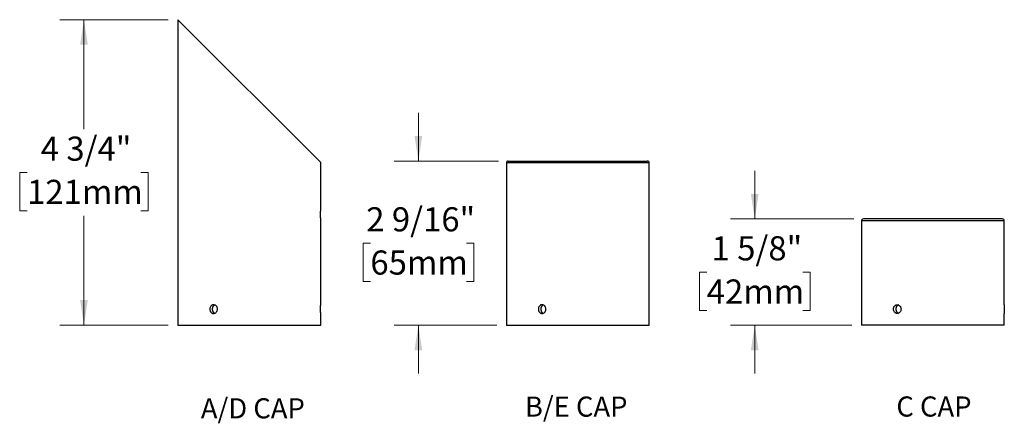
# Model space of a CAD drawing. Units: inches. Extents: x 2.2 to 64.2, y 1.4 to 47.
# Drawn here: x 3 to 33.6, y 2.8 to 15.4 of the extents above; entities that cross this region are included whole.
import ezdxf

# ---------------------------------------------------------------- set-up
doc = ezdxf.new("R2010")
doc.units = ezdxf.units.IN
doc.header["$LTSCALE"] = 6
doc.header["$MEASUREMENT"] = 0
doc.styles.add('SLDTEXTSTYLE0', font='TXT', dxfattribs={"width": 0.75})
doc.styles.add('SLDTEXTSTYLE1', font='TXT', dxfattribs={"width": 0.7})
doc.dimstyles.new('SLDDIMSTYLE0', dxfattribs={"dimtxt": 0.75, "dimasz": 0.78, "dimexe": 0, "dimexo": 0.0625, "dimgap": 0.1875, "dimtad": 0, "dimtih": 1, "dimtoh": 1, "dimdec": 6, "dimlfac": 0.5, "dimrnd": 1e-09, "dimzin": 12, "dimdsep": 46, "dimlunit": 5, "dimtxsty": 'SLDTEXTSTYLE0', "dimsah": 1, "dimcen": 0.09, "dimadec": 0, "dimazin": 3, "dimtfac": 1, "dimtdec": 0, "dimtofl": 0, "dimtmove": 0, "dimatfit": 3, "dimfxl": 0, "dimfrac": 2, "dimtolj": 1, "dimtzin": 12, "dimarcsym": 0})
doc.dimstyles.new('SLDDIMSTYLE1', dxfattribs={"dimtxt": 0.75, "dimasz": 0.78, "dimexe": 0, "dimexo": 0.0625, "dimgap": 0.1875, "dimtad": 0, "dimtih": 1, "dimtoh": 1, "dimdec": 6, "dimlfac": 0.5, "dimrnd": 1e-09, "dimzin": 12, "dimdsep": 46, "dimlunit": 5, "dimtxsty": 'SLDTEXTSTYLE0', "dimsah": 1, "dimcen": 0.09, "dimadec": 0, "dimazin": 3, "dimtfac": 1, "dimtdec": 0, "dimtmove": 0, "dimatfit": 0, "dimfxl": 0, "dimfrac": 2, "dimtolj": 1, "dimtzin": 12, "dimarcsym": 0})

# ---------------------------------------------------------------- blocks, each defined once
blk = doc.blocks.new('SW_NOTE_0')
at = {"color": 0, "linetype": 'Continuous', "lineweight": 0, "insert": (3.477, 1.611), "char_height": 1.25, "attachment_point": 2, "style": 'SLDTEXTSTYLE0'}
blk.add_mtext('A/D CAP', dxfattribs=at)
blk = doc.blocks.new('Block1')
at = {"color": 7, "linetype": 'Continuous', "lineweight": 0}
blk.add_blockref('SW_NOTE_0', (0.002, -0.104), dxfattribs=at)
blk = doc.blocks.new('_D')
at = {"color": 7, "linetype": 'Continuous', "lineweight": 0}
for p, q in [((7.591, 15.383), (4.223, 15.383)), ((4.973, 15.383), (4.973, 11.987)), ((3.204, 10.632), (2.975, 10.632)), ((2.975, 10.632), (2.975, 9.442)), ((6.741, 10.632), (6.97, 10.632)), ((6.97, 10.632), (6.97, 9.442)), ((2.975, 9.442), (3.204, 9.442)), ((4.973, 5.893), (4.973, 9.289)), ((6.97, 9.442), (6.741, 9.442)), ((7.591, 5.893), (4.223, 5.893))]:
    blk.add_line(p, q, dxfattribs=at)
at = {"color": 7, "linetype": 'Continuous', "lineweight": 18}
for points in [[(4.973, 15.383), (4.853, 14.603), (5.093, 14.603)], [(4.973, 5.893), (5.093, 6.673), (4.853, 6.673)]]:
    blk.add_solid(points, dxfattribs=at)
at = {"color": 7, "linetype": 'Continuous', "lineweight": 18, "char_height": 0.75, "attachment_point": 1, "style": 'SLDTEXTSTYLE0'}
for s, insert in [('4 3/4"', (3.629, 11.752)), ('121mm', (3.204, 10.409))]:
    blk.add_mtext(s, dxfattribs=dict(at, insert=insert))
blk = doc.blocks.new('SW_NOTE_0_1')
at = {"color": 0, "linetype": 'Continuous', "lineweight": 0, "insert": (3.223, 1.611), "char_height": 1.25, "attachment_point": 2, "style": 'SLDTEXTSTYLE0'}
blk.add_mtext('B/E CAP', dxfattribs=at)
blk = doc.blocks.new('Block2')
at = {"color": 7, "linetype": 'Continuous', "lineweight": 0}
blk.add_blockref('SW_NOTE_0_1', (0.024, 1.705), dxfattribs=at)
blk = doc.blocks.new('_D_1')
at = {"color": 7, "linetype": 'Continuous', "lineweight": 0}
for p, q in [((15.366, 10.993), (15.366, 12.493)), ((17.862, 10.993), (14.616, 10.993)), ((13.875, 8.437), (13.646, 8.437)), ((13.646, 8.437), (13.646, 7.247)), ((16.858, 8.437), (17.087, 8.437)), ((17.087, 8.437), (17.087, 7.247)), ((13.646, 7.247), (13.875, 7.247)), ((17.087, 7.247), (16.858, 7.247)), ((17.802, 5.893), (14.616, 5.893)), ((15.366, 5.893), (15.366, 4.393))]:
    blk.add_line(p, q, dxfattribs=at)
at = {"color": 7, "linetype": 'Continuous', "lineweight": 18}
for points in [[(15.366, 10.993), (15.486, 11.773), (15.246, 11.773)], [(15.366, 5.893), (15.246, 5.113), (15.486, 5.113)]]:
    blk.add_solid(points, dxfattribs=at)
at = {"color": 7, "linetype": 'Continuous', "lineweight": 18, "char_height": 0.75, "attachment_point": 1, "style": 'SLDTEXTSTYLE0'}
for s, insert in [('2 9/16"', (13.746, 9.557)), ('65mm', (13.875, 8.214))]:
    blk.add_mtext(s, dxfattribs=dict(at, insert=insert))
blk = doc.blocks.new('SW_NOTE_0_2')
at = {"color": 0, "linetype": 'Continuous', "lineweight": 0, "insert": (2.617, 1.611), "char_height": 1.25, "attachment_point": 2, "style": 'SLDTEXTSTYLE1'}
blk.add_mtext('C CAP', dxfattribs=at)
blk = doc.blocks.new('Block3')
at = {"color": 7, "linetype": 'Continuous', "lineweight": 0}
blk.add_blockref('SW_NOTE_0_2', (0.068, -0.056), dxfattribs=at)
blk = doc.blocks.new('_D_2')
at = {"color": 7, "linetype": 'Continuous', "lineweight": 0}
for p, q in [((25.821, 9.193), (25.821, 10.693)), ((28.898, 9.193), (25.071, 9.193)), ((24.329, 7.537), (24.101, 7.537)), ((24.101, 7.537), (24.101, 6.347)), ((27.312, 7.537), (27.541, 7.537)), ((27.541, 7.537), (27.541, 6.347)), ((24.101, 6.347), (24.329, 6.347)), ((27.541, 6.347), (27.312, 6.347)), ((28.838, 5.893), (25.071, 5.893)), ((25.821, 5.893), (25.821, 4.393))]:
    blk.add_line(p, q, dxfattribs=at)
at = {"color": 7, "linetype": 'Continuous', "lineweight": 18}
for points in [[(25.821, 9.193), (25.941, 9.973), (25.701, 9.973)], [(25.821, 5.893), (25.701, 5.113), (25.941, 5.113)]]:
    blk.add_solid(points, dxfattribs=at)
at = {"color": 7, "linetype": 'Continuous', "lineweight": 18, "char_height": 0.75, "attachment_point": 1, "style": 'SLDTEXTSTYLE0'}
for s, insert in [('1 5/8"', (24.478, 8.657)), ('42mm', (24.329, 7.314))]:
    blk.add_mtext(s, dxfattribs=dict(at, insert=insert))

msp = doc.modelspace()

# ---------------------------------------------------------------- linework, layer by layer
at = {"color": 7, "linetype": 'Continuous', "lineweight": 25}
for p, q in [((7.8913249, 15.3831066), (7.8913249, 5.8931066)), ((7.8913249, 15.3831066), (12.3313249, 10.9431066)), ((12.3313249, 9.4650196), (12.3313249, 10.9431066)), ((18.1019444, 10.9331066), (18.1019444, 5.8931066)), ((22.5419444, 10.9331066), (18.1019444, 10.9331066)), ((18.1619444, 10.9931066), (22.4819444, 10.9931066)), ((22.5419444, 9.4951066), (22.5419444, 10.9331066)), ((12.3313249, 6.5290196), (12.3313249, 9.1935441)), ((22.5419444, 6.5290652), (22.5419444, 9.2231066)), ((33.5177136, 9.1931066), (29.1977136, 9.1931066)), ((29.1377136, 9.1331066), (29.1377136, 5.8931066)), ((33.5777136, 9.1331066), (29.1377136, 9.1331066)), ((33.5777136, 6.5289934), (33.5777136, 9.1331066)), ((12.3313249, 5.8931066), (12.3313249, 6.2575441)), ((22.5419444, 5.8931066), (22.5419444, 6.2572197)), ((33.5777136, 5.8931066), (33.5777136, 6.257148)), ((7.8913249, 5.8931066), (12.3313249, 5.8931066)), ((18.1019444, 5.8931066), (22.5419444, 5.8931066)), ((33.5777136, 5.8931066), (29.1377136, 5.8931066))]:
    msp.add_line(p, q, dxfattribs=at)
for centre, start, end in [((18.1619444, 10.9331066), 90, 180), ((22.4819444, 10.9331066), 0, 90), ((29.1977136, 9.1331066), 90, 180), ((33.5177136, 9.1331066), 0, 90)]:
    msp.add_arc(centre, 0.06, start, end, dxfattribs=at)
for points, knots in [([(22.5419444, 9.2231066), (22.5419444, 9.2231066), (22.5418895, 9.2239948), (22.5416804, 9.2274747), (22.5415274, 9.2300472), (22.5411413, 9.2368677), (22.5409077, 9.2411301), (22.5404057, 9.2509824), (22.5401351, 9.2566064), (22.5395845, 9.269307), (22.5393134, 9.2761863), (22.5388114, 9.2909197), (22.5385779, 9.298872), (22.5381913, 9.3153544), (22.5380383, 9.3238344), (22.5378294, 9.3412677), (22.5377745, 9.3502842), (22.5377751, 9.3769156), (22.5380019, 9.394811), (22.538771, 9.4275468), (22.5393164, 9.4427216), (22.540132, 9.461535), (22.5404079, 9.4672769), (22.5409114, 9.4771529), (22.5411404, 9.4813292), (22.5415265, 9.4881513), (22.5416823, 9.490771), (22.54189, 9.4942265), (22.5419444, 9.4951066), (22.5419444, 9.4951066)], [0, 0, 0, 0, 0.0625, 0.0625, 0.125, 0.125, 0.1875, 0.1875, 0.25, 0.25, 0.3125, 0.3125, 0.375, 0.375, 0.4375, 0.4375, 0.5, 0.5, 0.625, 0.625, 0.75, 0.75, 0.8125, 0.8125, 0.875, 0.875, 0.9375, 0.9375, 1, 1, 1, 1]), ([(12.3312982, 9.1935441), (12.3312981, 9.1935443), (12.331298, 9.1935446), (12.3310286, 9.1979807), (12.3305618, 9.20606), (12.3299328, 9.2178612), (12.3292333, 9.2326598), (12.3285276, 9.2503591), (12.3279073, 9.2701338), (12.3274327, 9.2917759), (12.3271654, 9.3142701), (12.327131, 9.3373811), (12.3273333, 9.360031), (12.3277526, 9.3819989), (12.3283349, 9.4022791), (12.3290244, 9.4206712), (12.3297325, 9.4363231), (12.3303925, 9.4490921), (12.3309126, 9.4582731), (12.3312611, 9.4640723), (12.3313003, 9.4647058), (12.3313196, 9.4650196)], [0, 0, 0, 0, 0.0366214965, 0.089445343, 0.1437992306, 0.1966606286, 0.2510500575, 0.3039963223, 0.3584776806, 0.4114239354, 0.465910475, 0.5187714412, 0.57316784, 0.6259914692, 0.6803432448, 0.7332356294, 0.7876577886, 0.8406177944, 0.8951155733, 0.9480366217, 1, 1, 1, 1]), ([(9.1211892, 6.3931066), (9.1211892, 6.3841195), (9.120398, 6.375283), (9.1173013, 6.3578988), (9.1149582, 6.3492609), (9.1088523, 6.3327921), (9.1051199, 6.3249814), (9.0963212, 6.3101995), (9.0912095, 6.3032022), (9.0745054, 6.2843885), (9.0610959, 6.2742566), (9.0323691, 6.2606899), (9.0167545, 6.2571161), (8.993705, 6.2571018), (8.9859282, 6.2579848), (8.9709255, 6.2614546), (8.9636592, 6.2640219), (8.9495903, 6.2708311), (8.9428111, 6.2750884), (8.9302995, 6.2849304), (8.9244857, 6.290549), (8.9137613, 6.3032381), (8.9090171, 6.3101144), (8.900736, 6.3248388), (8.8971641, 6.3327858), (8.8914423, 6.3492624), (8.8892899, 6.3577396), (8.8863784, 6.3751667), (8.885633, 6.3841815), (8.885625, 6.4108104), (8.8885933, 6.4287052), (8.8999349, 6.4614475), (8.9084291, 6.476629), (8.9242939, 6.4954554), (8.9302076, 6.5012023), (8.9427578, 6.511091), (8.9494038, 6.5152737), (8.9634542, 6.5221095), (8.9708643, 6.5247375), (8.9858161, 6.5282092), (8.9934362, 6.5290976), (9.0167502, 6.5291244), (9.0321546, 6.5256068), (9.0538678, 6.5153789), (9.0607503, 6.5112067), (9.0738023, 6.5013573), (9.0800069, 6.4956195), (9.0967311, 6.4768093), (9.105785, 6.4616543), (9.1179446, 6.428937), (9.1211892, 6.4110807), (9.1211892, 6.3931066)], [0, 0, 0, 0, 0.03125, 0.03125, 0.0625, 0.0625, 0.09375, 0.09375, 0.125, 0.125, 0.1875, 0.1875, 0.25, 0.25, 0.28125, 0.28125, 0.3125, 0.3125, 0.34375, 0.34375, 0.375, 0.375, 0.40625, 0.40625, 0.4375, 0.4375, 0.46875, 0.46875, 0.5, 0.5, 0.5625, 0.5625, 0.625, 0.625, 0.65625, 0.65625, 0.6875, 0.6875, 0.71875, 0.71875, 0.75, 0.75, 0.8125, 0.8125, 0.84375, 0.84375, 0.875, 0.875, 0.9375, 0.9375, 1, 1, 1, 1]), ([(9.0392837, 6.5217395), (9.0345694, 6.5198176), (9.0236837, 6.5153797), (9.0083482, 6.5042203), (8.993495, 6.4894547), (8.9810987, 6.4717759), (8.9713316, 6.4519264), (8.9645787, 6.4303589), (8.9608893, 6.4077666), (8.9604788, 6.3847624), (8.9632204, 6.3620113), (8.9691691, 6.3401705), (8.9780492, 6.3197864), (8.9897689, 6.3015442), (9.003891, 6.2857044), (9.0203001, 6.2734192), (9.0320986, 6.2662729), (9.0385378, 6.2644032), (9.0386117, 6.2643817)], [0, 0, 0, 0, 0.051656533, 0.1192808724, 0.18690562, 0.2546585674, 0.3224110915, 0.3901680046, 0.4579243164, 0.5255536044, 0.5931830545, 0.6607525425, 0.7283226946, 0.7959932917, 0.8636640215, 0.9314389742, 0.9992133169, 1, 1, 1, 1]), ([(12.3312982, 6.2575441), (12.3312981, 6.2575443), (12.331298, 6.2575446), (12.3310286, 6.2619807), (12.3305618, 6.27006), (12.3299328, 6.2818612), (12.3292333, 6.2966598), (12.3285276, 6.3143591), (12.3279073, 6.3341338), (12.3274327, 6.3557759), (12.3271654, 6.3782701), (12.327131, 6.4013811), (12.3273333, 6.424031), (12.3277526, 6.4459989), (12.3283349, 6.4662791), (12.3290244, 6.4846712), (12.3297325, 6.5003231), (12.3303925, 6.5130921), (12.3309126, 6.5222731), (12.3312611, 6.5280723), (12.3313003, 6.5287058), (12.3313196, 6.5290196)], [0, 0, 0, 0, 0.0366214965, 0.089445343, 0.1437992306, 0.1966606286, 0.2510500575, 0.3039963223, 0.3584776806, 0.4114239354, 0.465910475, 0.5187714412, 0.57316784, 0.6259914692, 0.6803432448, 0.7332356294, 0.7876577886, 0.8406177944, 0.8951155733, 0.9480366217, 1, 1, 1, 1]), ([(19.3318087, 6.3931066), (19.3318087, 6.3841195), (19.3310175, 6.375283), (19.3279208, 6.3578988), (19.3255776, 6.3492609), (19.3194717, 6.3327921), (19.3157394, 6.3249814), (19.3069407, 6.3101995), (19.301829, 6.3032022), (19.2851248, 6.2843885), (19.2717153, 6.2742566), (19.2429886, 6.2606899), (19.227374, 6.2571161), (19.2043244, 6.2571018), (19.1965476, 6.2579848), (19.181545, 6.2614546), (19.1742786, 6.2640219), (19.1602097, 6.2708311), (19.1534306, 6.2750884), (19.1409189, 6.2849304), (19.1351051, 6.290549), (19.1243807, 6.3032381), (19.1196365, 6.3101144), (19.1113554, 6.3248388), (19.1077836, 6.3327858), (19.1020617, 6.3492624), (19.0999094, 6.3577396), (19.0969979, 6.3751667), (19.0962524, 6.3841815), (19.0962445, 6.4108104), (19.0992128, 6.4287052), (19.1105544, 6.4614475), (19.1190486, 6.476629), (19.1349133, 6.4954554), (19.1408271, 6.5012023), (19.1533773, 6.511091), (19.1600232, 6.5152737), (19.1740736, 6.5221095), (19.1814837, 6.5247375), (19.1964355, 6.5282092), (19.2040556, 6.5290976), (19.2273697, 6.5291244), (19.242774, 6.5256068), (19.2644873, 6.5153789), (19.2713697, 6.5112067), (19.2844218, 6.5013573), (19.2906264, 6.4956195), (19.3073506, 6.4768093), (19.3164044, 6.4616543), (19.328564, 6.428937), (19.3318087, 6.4110807), (19.3318087, 6.3931066)], [0, 0, 0, 0, 0.03125, 0.03125, 0.0625, 0.0625, 0.09375, 0.09375, 0.125, 0.125, 0.1875, 0.1875, 0.25, 0.25, 0.28125, 0.28125, 0.3125, 0.3125, 0.34375, 0.34375, 0.375, 0.375, 0.40625, 0.40625, 0.4375, 0.4375, 0.46875, 0.46875, 0.5, 0.5, 0.5625, 0.5625, 0.625, 0.625, 0.65625, 0.65625, 0.6875, 0.6875, 0.71875, 0.71875, 0.75, 0.75, 0.8125, 0.8125, 0.84375, 0.84375, 0.875, 0.875, 0.9375, 0.9375, 1, 1, 1, 1]), ([(19.2497801, 6.5219472), (19.2491744, 6.5217462), (19.2443812, 6.5201557), (19.2358752, 6.5156346), (19.2244926, 6.5083056), (19.2139648, 6.4993883), (19.2043478, 6.4891827), (19.1958089, 6.4777184), (19.1884073, 6.4651953), (19.1822302, 6.4517669), (19.177394, 6.4375773), (19.173908, 6.4228332), (19.1718116, 6.4077224), (19.1711754, 6.3924315), (19.1719538, 6.377162), (19.1741372, 6.3620929), (19.1777481, 6.3474297), (19.1826954, 6.3333432), (19.1889298, 6.3199909), (19.1964261, 6.3075768), (19.2050557, 6.2962213), (19.2147304, 6.2860787), (19.2253547, 6.2772628), (19.2368408, 6.2700826), (19.2449832, 6.2657498), (19.2493727, 6.2643271), (19.2495545, 6.2642682)], [0, 0, 0, 0, 0.0065021782, 0.0514566713, 0.0964460755, 0.1415785428, 0.1865682289, 0.2316431324, 0.2768616383, 0.3219362495, 0.367013723, 0.4122352954, 0.4573123538, 0.5023049528, 0.5474413238, 0.5924340347, 0.6373869317, 0.6824829621, 0.7274363177, 0.772456485, 0.817619832, 0.8626400908, 0.907729604, 0.9529629537, 0.9980520457, 1, 1, 1, 1]), ([(22.5419374, 6.2572197), (22.5419393, 6.2571893), (22.5419465, 6.257071), (22.5418974, 6.2578741), (22.5417923, 6.2596048), (22.5416302, 6.2623228), (22.5414168, 6.2659848), (22.5411587, 6.2705649), (22.5408662, 6.2759693), (22.5405459, 6.2821852), (22.5402028, 6.2892549), (22.5398497, 6.2970746), (22.5395001, 6.3055059), (22.5391601, 6.3145502), (22.5388369, 6.3242468), (22.538543, 6.3344406), (22.5382896, 6.344955), (22.5380794, 6.3558049), (22.5379185, 6.3670292), (22.5378134, 6.3784362), (22.5377677, 6.389832), (22.5377797, 6.4012442), (22.5378516, 6.4127085), (22.537981, 6.4240287), (22.5381625, 6.4350175), (22.5383906, 6.4457128), (22.5386631, 6.4561342), (22.5389698, 6.4661068), (22.5392989, 6.47547), (22.5396436, 6.4842665), (22.5399978, 6.4924945), (22.5403483, 6.5000108), (22.5406815, 6.5066986), (22.5409921, 6.512601), (22.5412732, 6.5177025), (22.5415137, 6.5219027), (22.541705, 6.5251513), (22.5418439, 6.5274603), (22.5419298, 6.5288703), (22.541938, 6.5290023), (22.5419418, 6.5290652)], [0, 0, 0, 0, 0.0094289094, 0.0366438128, 0.0630541984, 0.0894646039, 0.1166412926, 0.1438180124, 0.1702471251, 0.1966762613, 0.2238706913, 0.2510651315, 0.2775367391, 0.3040083372, 0.3312488627, 0.3584893612, 0.3849610405, 0.4114326916, 0.4386758958, 0.4659190777, 0.4923480841, 0.5187770878, 0.5459751279, 0.5731731853, 0.5995834343, 0.62599371, 0.6531693107, 0.6803449408, 0.7067895569, 0.7332341875, 0.7604450163, 0.7876558409, 0.8141343516, 0.840612842, 0.8678616249, 0.8951103763, 0.9215694561, 0.9480285124, 0.9752587924, 1, 1, 1, 1]), ([(30.3675779, 6.3931066), (30.3675779, 6.4020936), (30.3667867, 6.4109301), (30.36369, 6.4283143), (30.3613468, 6.4369522), (30.3552409, 6.4534211), (30.3515086, 6.4612317), (30.3427099, 6.4760137), (30.3375982, 6.4830109), (30.320894, 6.5018246), (30.3074845, 6.5119566), (30.2787578, 6.5255232), (30.2631432, 6.529097), (30.2400936, 6.5291113), (30.2323168, 6.5282283), (30.2173142, 6.5247585), (30.2100478, 6.5221912), (30.1959789, 6.515382), (30.1891998, 6.5111247), (30.1766881, 6.5012828), (30.1708743, 6.4956641), (30.1601499, 6.4829751), (30.1554057, 6.4760987), (30.1471246, 6.4613743), (30.1435528, 6.4534273), (30.1378309, 6.4369507), (30.1356786, 6.4284736), (30.1327671, 6.4110464), (30.1320216, 6.4020316), (30.1320137, 6.3754028), (30.134982, 6.3575079), (30.1463236, 6.3247656), (30.1548178, 6.3095841), (30.1706825, 6.2907578), (30.1765963, 6.2850108), (30.1891465, 6.2751221), (30.1957924, 6.2709394), (30.2098428, 6.2641036), (30.2172529, 6.2614757), (30.2322047, 6.2580039), (30.2398248, 6.2571156), (30.2631389, 6.2570887), (30.2785432, 6.2606064), (30.3002565, 6.2708342), (30.3071389, 6.2750064), (30.320191, 6.2848558), (30.3263956, 6.2905936), (30.3431198, 6.3094038), (30.3521736, 6.3245589), (30.3643332, 6.3572761), (30.3675779, 6.3751324), (30.3675779, 6.3931066)], [0, 0, 0, 0, 0.03125, 0.03125, 0.0625, 0.0625, 0.09375, 0.09375, 0.125, 0.125, 0.1875, 0.1875, 0.25, 0.25, 0.28125, 0.28125, 0.3125, 0.3125, 0.34375, 0.34375, 0.375, 0.375, 0.40625, 0.40625, 0.4375, 0.4375, 0.46875, 0.46875, 0.5, 0.5, 0.5625, 0.5625, 0.625, 0.625, 0.65625, 0.65625, 0.6875, 0.6875, 0.71875, 0.71875, 0.75, 0.75, 0.8125, 0.8125, 0.84375, 0.84375, 0.875, 0.875, 0.9375, 0.9375, 1, 1, 1, 1]), ([(30.2854343, 6.5219081), (30.2848671, 6.5217196), (30.2801129, 6.52014), (30.2716449, 6.5156331), (30.2602617, 6.508306), (30.249734, 6.4993882), (30.240117, 6.4891828), (30.2315781, 6.4777184), (30.2241765, 6.4651953), (30.2179994, 6.4517669), (30.2131632, 6.4375773), (30.2096772, 6.4228332), (30.2075808, 6.4077224), (30.2069446, 6.3924315), (30.207723, 6.377162), (30.2099064, 6.3620929), (30.2135173, 6.3474297), (30.2184647, 6.3333432), (30.224699, 6.3199909), (30.2321953, 6.3075768), (30.2408249, 6.2962213), (30.2504996, 6.2860787), (30.2611239, 6.2772627), (30.2726101, 6.270083), (30.2807444, 6.265753), (30.2851256, 6.2643325), (30.2852992, 6.2642762)], [0, 0, 0, 0, 0.0060927836, 0.0510697718, 0.0960816885, 0.14123674, 0.1862489387, 0.2313463976, 0.2765875306, 0.321684697, 0.3667847271, 0.4120289283, 0.4571285431, 0.5021436562, 0.5473026133, 0.5923178384, 0.6372932297, 0.682411826, 0.7273876761, 0.7724303713, 0.8176163179, 0.8626591047, 0.9077711805, 0.9530271648, 0.9981388192, 1, 1, 1, 1]), ([(33.5777066, 6.5289934), (33.5777085, 6.5290238), (33.5777157, 6.5291422), (33.5776666, 6.5283391), (33.5775615, 6.5266083), (33.5773994, 6.5238903), (33.577186, 6.5202283), (33.5769279, 6.5156482), (33.5766354, 6.5102438), (33.5763152, 6.5040279), (33.575972, 6.4969583), (33.5756189, 6.4891386), (33.5752693, 6.4807073), (33.5749293, 6.471663), (33.5746061, 6.4619663), (33.5743122, 6.4517725), (33.5740588, 6.4412581), (33.5738486, 6.4304082), (33.5736877, 6.419184), (33.5735826, 6.4077769), (33.5735369, 6.3963811), (33.5735489, 6.3849689), (33.5736208, 6.3735046), (33.5737502, 6.3621844), (33.5739317, 6.3511956), (33.5741598, 6.3405003), (33.5744323, 6.3300789), (33.574739, 6.3201063), (33.5750681, 6.3107431), (33.5754128, 6.3019466), (33.575767, 6.2937186), (33.5761175, 6.2862024), (33.5764507, 6.2795146), (33.5767613, 6.2736121), (33.5770425, 6.2685106), (33.5772829, 6.2643105), (33.5774742, 6.2610618), (33.5776131, 6.2587528), (33.577699, 6.2573429), (33.5777072, 6.2572108), (33.577711, 6.257148)], [0, 0, 0, 0, 0.0094289094, 0.0366438128, 0.0630541984, 0.0894646039, 0.1166412926, 0.1438180124, 0.1702471251, 0.1966762613, 0.2238706913, 0.2510651315, 0.2775367391, 0.3040083372, 0.3312488627, 0.3584893612, 0.3849610405, 0.4114326916, 0.4386758958, 0.4659190777, 0.4923480841, 0.5187770878, 0.5459751279, 0.5731731853, 0.5995834343, 0.62599371, 0.6531693107, 0.6803449408, 0.7067895569, 0.7332341875, 0.7604450163, 0.7876558409, 0.8141343516, 0.840612842, 0.8678616249, 0.8951103763, 0.9215694561, 0.9480285124, 0.9752587924, 1, 1, 1, 1])]:
    msp.add_open_spline(points, degree=3, knots=knots, dxfattribs=at)

# ---------------------------------------------------------------- block references
at = {"color": 7, "linetype": 'Continuous', "xscale": 0.5, "yscale": 0.5, "zscale": 0.5}
for name, p in [('Block1', (8.4829793, 2.8696071)), ('Block2', (18.6481328, 2.0183638)), ('Block3', (30.0485405, 2.9020908))]:
    msp.add_blockref(name, p, dxfattribs=at)

# ---------------------------------------------------------------- dimensions: what is measured, and where the dimension line sits
at = {"color": 7, "linetype": 'Continuous', "lineweight": 18}
for base, p1, p2, dimstyle, picture, middle in [((4.972704, 5.8931066), (7.8913249, 15.3831066), (7.8913249, 5.8931066), 'SLDDIMSTYLE0', '_D', (4.972704, 10.6381066)), ((15.3663631, 5.8931066), (18.1619444, 10.9931066), (18.1019444, 5.8931066), 'SLDDIMSTYLE1', '_D_1', (15.3663631, 8.4431066)), ((25.8207353, 5.8931066), (29.1977136, 9.1931066), (29.1377136, 5.8931066), 'SLDDIMSTYLE1', '_D_2', (25.8207353, 7.5431066))]:
    dim = msp.add_linear_dim(base=base, p1=p1, p2=p2, angle=90, dimstyle=dimstyle, dxfattribs=at)
    dim.commit()
    dim.dimension.update_dxf_attribs({"geometry": picture, "text_midpoint": middle, "dimtype": 160})

doc.saveas('drawing.dxf')
